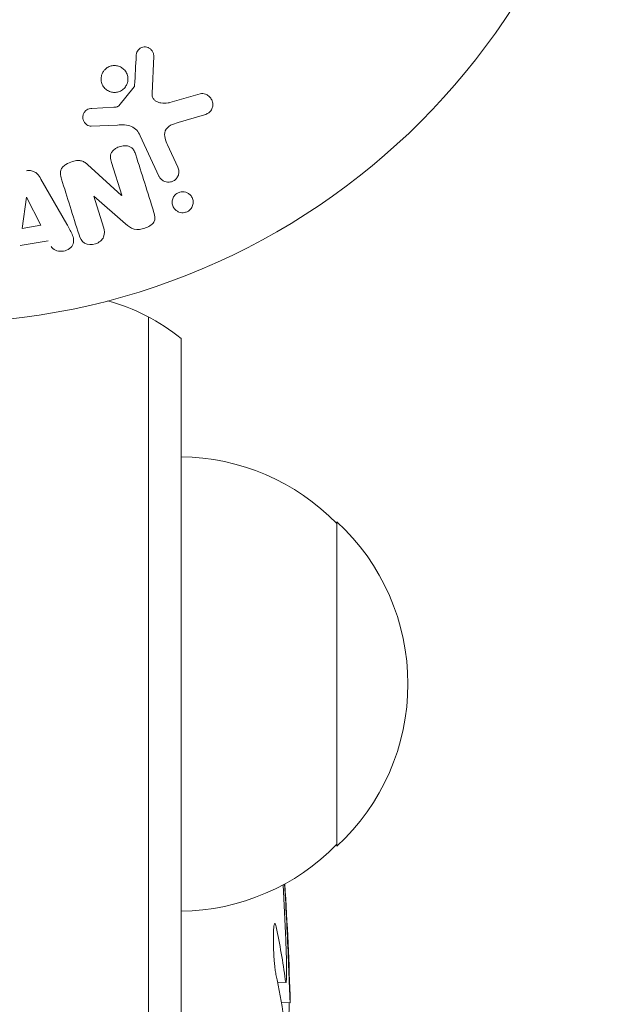
# Model space of a CAD drawing. Units: millimetres. Extents: x -5822 to 5019, y -4665 to 4460.
# Drawn here: x 1089 to 1135, y 2059 to 2134 of the extents above; entities that cross this region are included whole.
import ezdxf

# ---------------------------------------------------------------- set-up
doc = ezdxf.new("R2010")
doc.units = ezdxf.units.MM
doc.header["$LTSCALE"] = 20
doc.layers.add('2d', color=230, linetype='Continuous')

msp = doc.modelspace()

# ---------------------------------------------------------------- linework, layer by layer
at = {"layer": '2d', "lineweight": 0}
for p, q in [((1098.89, 2131.564), (1098.761, 2128.671)), ((1096.204, 2127.74), (1097.384, 2129.197)), ((1100.147, 2127.981), (1102.469, 2128.647)), ((1094.119, 2127.526), (1095.811, 2127.618)), ((1102.805, 2127.043), (1100.782, 2126.45)), ((1096.099, 2126.249), (1094.084, 2126.168)), ((1099.299, 2122.312), (1097.847, 2125.425)), ((1099.959, 2124.712), (1100.761, 2122.994)), ((1093.803, 2123.202), (1096.415, 2120.831)), ((1096.431, 2120.837), (1095.634, 2123.364)), ((1090.206, 2122.091), (1092.197, 2118.622)), ((1088.768, 2118.29), (1089.084, 2120.69)), ((1089.103, 2120.693), (1090.183, 2118.526)), ((1094.267, 2120.765), (1095.019, 2118.382)), ((1096.718, 2118.639), (1094.284, 2120.771)), ((1090.183, 2118.526), (1088.768, 2118.29)), ((1090.77, 2117.341), (1088.599, 2116.978)), ((1098.5, 2111.466), (1098.5, 1134.534)), ((1101, 2109.808), (1101, 1136.192)), ((1113, 2095.7), (1113, 2070.7)), ((1108.437, 2060.226), (1109.084, 2060.203)), ((1109.085, 2060.203), (1109.085, 2060.203)), ((1108.727, 2058.664), (1109.41, 2058.64)), ((1109.41, 2058.64), (1109.413, 2058.64))]:
    msp.add_line(p, q, dxfattribs=at)
msp.add_circle((1082, 2164), 53, dxfattribs=at)
for centre, radius, start, end in [((1091.5, 2098.2), 15, 50.70352, 75.21343), ((1100.81, 2083.701), 17, 44.1865, 89.3587), ((1101.478, 2083.2), 17, 312.66793, 47.33207), ((1100.81, 2082.699), 17, 270.6413, 315.8135), ((870.949, 2052.2), 238.551, 1.54688, 3.74862)]:
    msp.add_arc(centre, radius, start, end, dxfattribs=at)
at = {"layer": '2d', "lineweight": 0, "extrusion": (0, 0, -1)}
for centre, major_axis, ratio, start_param, end_param in [((1089.243, 2120.716), (-81.419, -13.625), 0, -1.569073, -1.568843), ((1095.684, 2120.601), (-77.889, -24.558), 0, -1.580394, -1.580187), ((871.604, 2055.134), (232.1, -51.811), 0.987086, -0.276028, -0.257971), ((871.051, 2051.759), (232.376, 53.85), 0.987978, 0.162375, 0.187622), ((871.292, 2060.915), (238.164, -9.38), 0.462192, -0.117477, -0.0806)]:
    msp.add_ellipse(centre, major_axis=major_axis, ratio=ratio, start_param=start_param, end_param=end_param, dxfattribs=at)
at = {"layer": '2d', "lineweight": 0}
for centre, major_axis, ratio, start_param, end_param in [((1095.508, 2121.157), (78.197, 24.655), 0, -1.586672, -1.586454), ((871.336, 2042.422), (238.107, 9.422), 0.469984, 0.050953, 0.08068)]:
    msp.add_ellipse(centre, major_axis=major_axis, ratio=ratio, start_param=start_param, end_param=end_param, dxfattribs=at)
for points, knots in [([(1097.547, 2131.608), (1097.551, 2131.692), (1097.567, 2131.777), (1097.599, 2131.857), (1097.624, 2131.918), (1097.658, 2131.977), (1097.702, 2132.028), (1097.746, 2132.079), (1097.799, 2132.124), (1097.857, 2132.16), (1097.915, 2132.197), (1097.981, 2132.225), (1098.047, 2132.243), (1098.118, 2132.262), (1098.192, 2132.269), (1098.264, 2132.263), (1098.33, 2132.258), (1098.394, 2132.241), (1098.454, 2132.217), (1098.52, 2132.19), (1098.581, 2132.153), (1098.635, 2132.11), (1098.7, 2132.058), (1098.757, 2131.994), (1098.799, 2131.924), (1098.842, 2131.852), (1098.871, 2131.77), (1098.884, 2131.687), (1098.89, 2131.647), (1098.892, 2131.605), (1098.89, 2131.564)], [0, 0, 0, 0, 0.121966, 0.121966, 0.121966, 0.214779, 0.214779, 0.214779, 0.307643, 0.307643, 0.307643, 0.401902, 0.401902, 0.401902, 0.50199, 0.50199, 0.50199, 0.594015, 0.594015, 0.594015, 0.695052, 0.695052, 0.695052, 0.816614, 0.816614, 0.816614, 0.940808, 0.940808, 0.940808, 1, 1, 1, 1]), ([(1096.755, 2129.258), (1096.699, 2129.166), (1096.627, 2129.081), (1096.543, 2129.009), (1096.46, 2128.938), (1096.362, 2128.878), (1096.259, 2128.836), (1096.159, 2128.796), (1096.052, 2128.771), (1095.946, 2128.763), (1095.84, 2128.756), (1095.732, 2128.765), (1095.631, 2128.789), (1095.525, 2128.814), (1095.424, 2128.856), (1095.333, 2128.911), (1095.235, 2128.97), (1095.148, 2129.046), (1095.076, 2129.132), (1094.999, 2129.225), (1094.937, 2129.331), (1094.897, 2129.444), (1094.854, 2129.562), (1094.833, 2129.689), (1094.835, 2129.816), (1094.838, 2129.942), (1094.864, 2130.071), (1094.914, 2130.191), (1094.934, 2130.239), (1094.957, 2130.287), (1094.985, 2130.332)], [0, 0, 0, 0, 0.0492127, 0.0492127, 0.0492127, 0.0985629, 0.0985629, 0.0985629, 0.1461901, 0.1461901, 0.1461901, 0.1936729, 0.1936729, 0.1936729, 0.2434261, 0.2434261, 0.2434261, 0.2970519, 0.2970519, 0.2970519, 0.3548805, 0.3548805, 0.3548805, 0.415485, 0.415485, 0.415485, 0.4757831, 0.4757831, 0.4757831, 0.5, 0.5, 0.5, 0.5]), ([(1094.985, 2130.332), (1095.022, 2130.393), (1095.066, 2130.451), (1095.115, 2130.503), (1095.193, 2130.587), (1095.289, 2130.66), (1095.392, 2130.714), (1095.488, 2130.764), (1095.595, 2130.799), (1095.702, 2130.817), (1095.806, 2130.834), (1095.915, 2130.835), (1096.018, 2130.82), (1096.125, 2130.805), (1096.229, 2130.772), (1096.324, 2130.726), (1096.425, 2130.677), (1096.518, 2130.611), (1096.596, 2130.534), (1096.681, 2130.451), (1096.751, 2130.352), (1096.802, 2130.247), (1096.856, 2130.135), (1096.89, 2130.012), (1096.901, 2129.888), (1096.912, 2129.762), (1096.9, 2129.631), (1096.864, 2129.507), (1096.839, 2129.421), (1096.802, 2129.336), (1096.755, 2129.258)], [0.5, 0.5, 0.5, 0.5, 0.5325, 0.5325, 0.5325, 0.5843306, 0.5843306, 0.5843306, 0.6325858, 0.6325858, 0.6325858, 0.6798809, 0.6798809, 0.6798809, 0.7287596, 0.7287596, 0.7287596, 0.781079, 0.781079, 0.781079, 0.8376169, 0.8376169, 0.8376169, 0.8975665, 0.8975665, 0.8975665, 0.9583179, 0.9583179, 0.9583179, 1, 1, 1, 1]), ([(1097.384, 2129.197), (1097.397, 2129.213), (1097.407, 2129.231), (1097.413, 2129.249), (1097.419, 2129.266), (1097.423, 2129.283), (1097.424, 2129.3)], [0, 0, 0, 0, 0.529214, 0.529214, 0.529214, 1, 1, 1, 1]), ([(1098.761, 2128.671), (1098.757, 2128.581), (1098.768, 2128.489), (1098.799, 2128.405), (1098.827, 2128.327), (1098.874, 2128.254), (1098.933, 2128.194), (1098.983, 2128.142), (1099.044, 2128.099), (1099.109, 2128.064), (1099.214, 2128.008), (1099.333, 2127.972), (1099.454, 2127.951), (1099.63, 2127.921), (1099.816, 2127.919), (1099.997, 2127.948), (1100.047, 2127.956), (1100.097, 2127.967), (1100.147, 2127.981)], [0, 0, 0, 0, 0.155271, 0.155271, 0.155271, 0.300602, 0.300602, 0.300602, 0.425017, 0.425017, 0.425017, 0.625972, 0.625972, 0.625972, 0.919161, 0.919161, 0.919161, 1, 1, 1, 1]), ([(1102.469, 2128.647), (1102.537, 2128.667), (1102.608, 2128.673), (1102.677, 2128.669), (1102.745, 2128.665), (1102.811, 2128.65), (1102.873, 2128.628), (1102.97, 2128.594), (1103.059, 2128.542), (1103.135, 2128.478), (1103.213, 2128.414), (1103.28, 2128.337), (1103.332, 2128.251), (1103.388, 2128.157), (1103.427, 2128.049), (1103.44, 2127.938), (1103.452, 2127.84), (1103.445, 2127.738), (1103.421, 2127.638), (1103.397, 2127.54), (1103.355, 2127.441), (1103.293, 2127.355), (1103.25, 2127.296), (1103.197, 2127.242), (1103.137, 2127.198), (1103.061, 2127.143), (1102.975, 2127.101), (1102.888, 2127.07), (1102.86, 2127.06), (1102.833, 2127.051), (1102.805, 2127.043)], [0, 0, 0, 0, 0.078905, 0.078905, 0.078905, 0.156895, 0.156895, 0.156895, 0.278767, 0.278767, 0.278767, 0.402824, 0.402824, 0.402824, 0.540222, 0.540222, 0.540222, 0.661123, 0.661123, 0.661123, 0.781936, 0.781936, 0.781936, 0.864404, 0.864404, 0.864404, 0.968184, 0.968184, 0.968184, 1, 1, 1, 1]), ([(1094.084, 2126.168), (1094.024, 2126.166), (1093.963, 2126.175), (1093.907, 2126.192), (1093.851, 2126.21), (1093.799, 2126.236), (1093.751, 2126.267), (1093.68, 2126.315), (1093.618, 2126.376), (1093.568, 2126.444), (1093.518, 2126.512), (1093.479, 2126.59), (1093.455, 2126.671), (1093.431, 2126.757), (1093.423, 2126.849), (1093.436, 2126.939), (1093.447, 2127.017), (1093.472, 2127.095), (1093.51, 2127.167), (1093.548, 2127.241), (1093.601, 2127.311), (1093.666, 2127.368), (1093.711, 2127.408), (1093.764, 2127.441), (1093.82, 2127.464), (1093.891, 2127.494), (1093.968, 2127.511), (1094.044, 2127.52), (1094.069, 2127.522), (1094.094, 2127.524), (1094.119, 2127.526)], [0, 0, 0, 0, 0.082221, 0.082221, 0.082221, 0.163511, 0.163511, 0.163511, 0.287426, 0.287426, 0.287426, 0.413061, 0.413061, 0.413061, 0.546586, 0.546586, 0.546586, 0.661904, 0.661904, 0.661904, 0.780544, 0.780544, 0.780544, 0.862621, 0.862621, 0.862621, 0.966358, 0.966358, 0.966358, 1, 1, 1, 1]), ([(1095.811, 2127.618), (1095.849, 2127.62), (1095.888, 2127.621), (1095.926, 2127.624), (1095.974, 2127.628), (1096.023, 2127.634), (1096.069, 2127.65), (1096.098, 2127.659), (1096.126, 2127.673), (1096.151, 2127.69), (1096.171, 2127.704), (1096.189, 2127.721), (1096.204, 2127.74)], [0, 0, 0, 0, 0.271486, 0.271486, 0.271486, 0.613888, 0.613888, 0.613888, 0.826923, 0.826923, 0.826923, 1, 1, 1, 1]), ([(1100.782, 2126.45), (1100.582, 2126.391), (1100.384, 2126.327), (1100.013, 2126.131), (1099.845, 2125.983), (1099.712, 2125.612), (1099.73, 2125.415), (1099.814, 2125.052), (1099.881, 2124.88), (1099.959, 2124.712)], [0, 0, 0, 0, 0.25, 0.25, 0.5, 0.5, 0.75, 0.75, 1, 1, 1, 1]), ([(1097.847, 2125.425), (1097.707, 2125.726), (1097.498, 2126.007), (1096.85, 2126.282), (1096.466, 2126.264), (1096.099, 2126.249)], [0, 0, 0, 0, 0.5, 0.5, 1, 1, 1, 1]), ([(1095.634, 2123.364), (1095.59, 2123.506), (1095.552, 2123.654), (1095.554, 2123.805), (1095.555, 2123.881), (1095.567, 2123.959), (1095.594, 2124.033), (1095.622, 2124.107), (1095.666, 2124.178), (1095.72, 2124.241), (1095.787, 2124.32), (1095.869, 2124.388), (1095.959, 2124.445), (1096.072, 2124.517), (1096.199, 2124.572), (1096.329, 2124.607), (1096.459, 2124.642), (1096.597, 2124.659), (1096.729, 2124.653), (1096.825, 2124.649), (1096.921, 2124.632), (1097.008, 2124.6), (1097.082, 2124.573), (1097.151, 2124.534), (1097.209, 2124.485), (1097.279, 2124.426), (1097.335, 2124.352), (1097.38, 2124.273), (1097.437, 2124.174), (1097.478, 2124.066), (1097.513, 2123.957)], [0, 0, 0, 0, 0.149047, 0.149047, 0.149047, 0.224258, 0.224258, 0.224258, 0.300011, 0.300011, 0.300011, 0.394683, 0.394683, 0.394683, 0.514913, 0.514913, 0.514913, 0.635701, 0.635701, 0.635701, 0.72283, 0.72283, 0.72283, 0.796261, 0.796261, 0.796261, 0.886016, 0.886016, 0.886016, 1, 1, 1, 1]), ([(1091.788, 2122.078), (1091.742, 2122.223), (1091.706, 2122.374), (1091.705, 2122.528), (1091.704, 2122.61), (1091.714, 2122.693), (1091.741, 2122.773), (1091.767, 2122.853), (1091.812, 2122.93), (1091.869, 2122.998), (1091.939, 2123.081), (1092.027, 2123.152), (1092.121, 2123.213), (1092.278, 2123.314), (1092.455, 2123.389), (1092.636, 2123.444), (1092.766, 2123.483), (1092.902, 2123.51), (1093.037, 2123.515), (1093.138, 2123.519), (1093.24, 2123.508), (1093.335, 2123.481), (1093.43, 2123.454), (1093.518, 2123.411), (1093.599, 2123.36), (1093.672, 2123.313), (1093.74, 2123.259), (1093.803, 2123.202)], [0, 0, 0, 0, 0.1575, 0.1575, 0.1575, 0.241033, 0.241033, 0.241033, 0.325709, 0.325709, 0.325709, 0.429473, 0.429473, 0.429473, 0.603377, 0.603377, 0.603377, 0.728155, 0.728155, 0.728155, 0.821685, 0.821685, 0.821685, 0.914881, 0.914881, 0.914881, 1, 1, 1, 1]), ([(1089.084, 2122.732), (1089.185, 2122.749), (1089.29, 2122.753), (1089.391, 2122.74), (1089.493, 2122.727), (1089.592, 2122.697), (1089.68, 2122.653), (1089.764, 2122.611), (1089.839, 2122.557), (1089.905, 2122.495), (1090.029, 2122.378), (1090.123, 2122.235), (1090.206, 2122.091)], [0, 0, 0, 0, 0.210571, 0.210571, 0.210571, 0.422328, 0.422328, 0.422328, 0.621156, 0.621156, 0.621156, 1, 1, 1, 1]), ([(1100.761, 2122.994), (1100.804, 2122.902), (1100.829, 2122.801), (1100.835, 2122.699), (1100.841, 2122.596), (1100.827, 2122.489), (1100.792, 2122.388), (1100.759, 2122.294), (1100.707, 2122.202), (1100.639, 2122.124), (1100.58, 2122.056), (1100.507, 2121.996), (1100.426, 2121.95), (1100.355, 2121.91), (1100.276, 2121.88), (1100.196, 2121.864), (1100.119, 2121.847), (1100.039, 2121.843), (1099.963, 2121.849), (1099.882, 2121.856), (1099.804, 2121.875), (1099.732, 2121.903), (1099.652, 2121.935), (1099.579, 2121.979), (1099.515, 2122.032), (1099.444, 2122.091), (1099.383, 2122.163), (1099.337, 2122.241), (1099.323, 2122.264), (1099.31, 2122.288), (1099.299, 2122.312)], [0, 0, 0, 0, 0.128283, 0.128283, 0.128283, 0.257197, 0.257197, 0.257197, 0.376438, 0.376438, 0.376438, 0.47937, 0.47937, 0.47937, 0.570293, 0.570293, 0.570293, 0.657943, 0.657943, 0.657943, 0.74995, 0.74995, 0.74995, 0.851832, 0.851832, 0.851832, 0.966572, 0.966572, 0.966572, 1, 1, 1, 1]), ([(1101.701, 2119.737), (1101.646, 2119.682), (1101.582, 2119.633), (1101.513, 2119.595), (1101.443, 2119.557), (1101.366, 2119.529), (1101.289, 2119.513), (1101.213, 2119.497), (1101.135, 2119.493), (1101.06, 2119.499), (1100.981, 2119.505), (1100.903, 2119.523), (1100.832, 2119.55), (1100.753, 2119.581), (1100.679, 2119.624), (1100.615, 2119.676), (1100.543, 2119.735), (1100.481, 2119.806), (1100.434, 2119.884), (1100.381, 2119.97), (1100.344, 2120.067), (1100.327, 2120.168), (1100.309, 2120.272), (1100.311, 2120.383), (1100.337, 2120.49), (1100.36, 2120.59), (1100.405, 2120.691), (1100.469, 2120.779), (1100.492, 2120.811), (1100.518, 2120.842), (1100.546, 2120.871)], [0, 0, 0, 0, 0.0433665, 0.0433665, 0.0433665, 0.0868094, 0.0868094, 0.0868094, 0.1295054, 0.1295054, 0.1295054, 0.1746613, 0.1746613, 0.1746613, 0.2253036, 0.2253036, 0.2253036, 0.2831823, 0.2831823, 0.2831823, 0.3477345, 0.3477345, 0.3477345, 0.4147773, 0.4147773, 0.4147773, 0.4773892, 0.4773892, 0.4773892, 0.5, 0.5, 0.5, 0.5]), ([(1100.546, 2120.871), (1100.585, 2120.91), (1100.628, 2120.946), (1100.674, 2120.978), (1100.743, 2121.024), (1100.821, 2121.06), (1100.901, 2121.083), (1100.976, 2121.104), (1101.055, 2121.115), (1101.131, 2121.114), (1101.21, 2121.114), (1101.288, 2121.101), (1101.36, 2121.079), (1101.44, 2121.055), (1101.515, 2121.018), (1101.582, 2120.973), (1101.657, 2120.921), (1101.722, 2120.857), (1101.775, 2120.786), (1101.834, 2120.706), (1101.878, 2120.615), (1101.904, 2120.52), (1101.932, 2120.418), (1101.941, 2120.309), (1101.927, 2120.201), (1101.913, 2120.098), (1101.879, 2119.992), (1101.823, 2119.897), (1101.79, 2119.84), (1101.748, 2119.786), (1101.701, 2119.737)], [0.5, 0.5, 0.5, 0.5, 0.5308264, 0.5308264, 0.5308264, 0.5764939, 0.5764939, 0.5764939, 0.619222, 0.619222, 0.619222, 0.6634255, 0.6634255, 0.6634255, 0.7123401, 0.7123401, 0.7123401, 0.7680844, 0.7680844, 0.7680844, 0.8308981, 0.8308981, 0.8308981, 0.8977418, 0.8977418, 0.8977418, 0.9621491, 0.9621491, 0.9621491, 1, 1, 1, 1]), ([(1098.913, 2119.517), (1098.987, 2119.28), (1099.037, 2119.009), (1098.757, 2118.551), (1098.482, 2118.403), (1097.94, 2118.21), (1097.642, 2118.156), (1097.116, 2118.298), (1096.911, 2118.47), (1096.718, 2118.639)], [0, 0, 0, 0, 0.25, 0.25, 0.5, 0.5, 0.75, 0.75, 1, 1, 1, 1]), ([(1092.197, 2118.622), (1092.344, 2118.366), (1092.493, 2118.11), (1092.723, 2117.572), (1092.771, 2117.269), (1092.498, 2116.713), (1092.149, 2116.549), (1091.476, 2116.508), (1091.126, 2116.64), (1090.992, 2116.904)], [0, 0, 0, 0, 0.25, 0.25, 0.5, 0.5, 0.75, 0.75, 1, 1, 1, 1]), ([(1095.019, 2118.382), (1095.095, 2118.141), (1095.138, 2117.88), (1094.929, 2117.389), (1094.68, 2117.189), (1094.123, 2117.008), (1093.8, 2117.022), (1093.334, 2117.303), (1093.217, 2117.546), (1093.14, 2117.789)], [0, 0, 0, 0, 0.25, 0.25, 0.5, 0.5, 0.75, 0.75, 1, 1, 1, 1]), ([(1108.311, 2060.832), (1108.3, 2060.885), (1108.289, 2060.948), (1108.266, 2061.087), (1108.255, 2061.164), (1108.234, 2061.33), (1108.223, 2061.422), (1108.204, 2061.613), (1108.194, 2061.713), (1108.177, 2061.922), (1108.168, 2062.032), (1108.153, 2062.254), (1108.147, 2062.367), (1108.135, 2062.595), (1108.13, 2062.712), (1108.121, 2062.942), (1108.118, 2063.055), (1108.11, 2063.389), (1108.109, 2063.604), (1108.115, 2063.989), (1108.121, 2064.162), (1108.141, 2064.443), (1108.155, 2064.555), (1108.187, 2064.703), (1108.206, 2064.741), (1108.226, 2064.74), (1108.241, 2064.739), (1108.257, 2064.719), (1108.289, 2064.638), (1108.306, 2064.58), (1108.322, 2064.502)], [0.000504699, 0.000504699, 0.000504699, 0.000504699, 0.000848397, 0.000848397, 0.001192095, 0.001192095, 0.001535792, 0.001535792, 0.00187949, 0.00187949, 0.002223188, 0.002223188, 0.002566885, 0.002566885, 0.002910583, 0.002910583, 0.003254281, 0.003254281, 0.003941676, 0.003941676, 0.004629072, 0.004629072, 0.005316467, 0.005316467, 0.006003862, 0.006003862, 0.006003862, 0.006502526, 0.006502526, 0.00700119, 0.00700119, 0.00700119, 0.00700119]), ([(1109.129, 2060.802), (1109.131, 2061.17), (1109.127, 2061.583), (1109.112, 2062.267), (1109.105, 2062.504), (1109.09, 2062.987), (1109.081, 2063.234), (1109.07, 2063.486)], [0.000012654, 0.000012654, 0.000012654, 0.000012654, 0.001527228, 0.001527228, 0.002284515, 0.002284515, 0.003041801, 0.003041801, 0.003041801, 0.003041801]), ([(1109.272, 2061.842), (1109.279, 2061.642), (1109.287, 2061.444), (1109.302, 2061.047), (1109.31, 2060.846), (1109.326, 2060.463), (1109.333, 2060.279), (1109.348, 2059.926), (1109.355, 2059.76), (1109.368, 2059.458), (1109.374, 2059.32), (1109.385, 2059.079), (1109.39, 2058.977), (1109.398, 2058.81), (1109.402, 2058.746), (1109.407, 2058.662), (1109.409, 2058.64), (1109.41, 2058.64)], [0.000001399, 0.000001399, 0.000001399, 0.000001399, 0.000597808, 0.000597808, 0.001194216, 0.001194216, 0.001790625, 0.001790625, 0.002387034, 0.002387034, 0.002983443, 0.002983443, 0.003579851, 0.003579851, 0.00417626, 0.00417626, 0.004772669, 0.004772669, 0.004772669, 0.004772669]), ([(1109.032, 2060.428), (1109.045, 2060.33), (1109.057, 2060.263), (1109.081, 2060.194), (1109.091, 2060.194), (1109.117, 2060.294), (1109.127, 2060.497), (1109.129, 2060.802)], [0.000008673, 0.000008673, 0.000008673, 0.000008673, 0.000638311, 0.000638311, 0.00126795, 0.00126795, 0.002527227, 0.002527227, 0.002527227, 0.002527227]), ([(1109.428, 2053.753), (1109.424, 2053.753), (1109.42, 2053.769), (1109.412, 2053.831), (1109.407, 2053.878), (1109.398, 2054), (1109.394, 2054.075), (1109.384, 2054.252), (1109.38, 2054.356), (1109.37, 2054.581), (1109.366, 2054.704), (1109.357, 2054.971), (1109.353, 2055.114), (1109.341, 2055.555), (1109.334, 2055.877), (1109.326, 2056.355), (1109.324, 2056.517), (1109.32, 2056.831), (1109.319, 2056.983), (1109.317, 2057.279), (1109.316, 2057.423), (1109.316, 2057.688), (1109.316, 2057.811), (1109.318, 2058.04), (1109.319, 2058.141), (1109.322, 2058.318), (1109.324, 2058.395), (1109.329, 2058.517), (1109.332, 2058.564), (1109.339, 2058.626), (1109.342, 2058.642), (1109.346, 2058.642)], [0.000000197, 0.000000197, 0.000000197, 0.000000197, 0.000478082, 0.000478082, 0.000955967, 0.000955967, 0.001433851, 0.001433851, 0.001911736, 0.001911736, 0.002389621, 0.002389621, 0.002867505, 0.002867505, 0.003823275, 0.003823275, 0.00430116, 0.00430116, 0.004779044, 0.004779044, 0.005256929, 0.005256929, 0.005734814, 0.005734814, 0.006212698, 0.006212698, 0.006690583, 0.006690583, 0.007168468, 0.007168468, 0.007646353, 0.007646353, 0.007646353, 0.007646353])]:
    msp.add_open_spline(points, degree=3, knots=knots, dxfattribs=at)
for points in [[(1097.547, 2131.608), (1097.507, 2130.856), (1097.466, 2130.086), (1097.424, 2129.3)], [(1098.913, 2119.517), (1098.428, 2121.054), (1097.96, 2122.538), (1097.513, 2123.957)], [(1091.788, 2122.078), (1092.221, 2120.705), (1092.673, 2119.272), (1093.14, 2117.789)]]:
    msp.add_open_spline(points, degree=3, dxfattribs=at)

doc.saveas('drawing.dxf')
